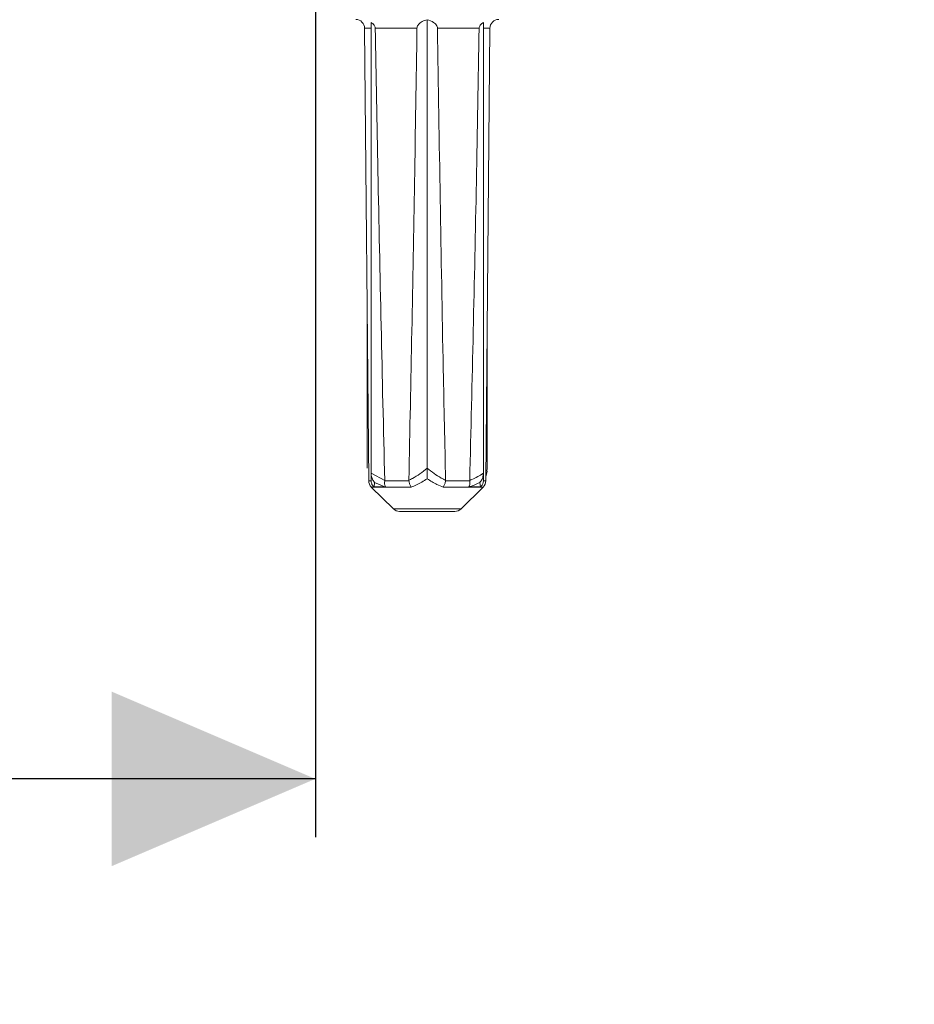
# Model space of a CAD drawing. Units: millimetres. Extents: x 21 to 1901, y 223 to 1191.
# Drawn here: x 1049 to 1149, y 865 to 975 of the extents above; entities that cross this region are included whole.
import ezdxf

# ---------------------------------------------------------------- set-up
doc = ezdxf.new("R2010")
doc.units = ezdxf.units.MM
doc.header["$LTSCALE"] = 6.5
doc.linetypes.add('SLD-Durchgehend', pattern=[0])
doc.layers.add('MAßLINIE_MAßZEICHNUNGEN', color=7, linetype='SLD-Durchgehend')
doc.styles.add('SLDTEXTSTYLE0', font='Opinion Pro')
doc.dimstyles.new('SLDDIMSTYLE0', dxfattribs={"dimtxt": 34.395833, "dimasz": 22.75, "dimexe": 0, "dimexo": 0.0625, "dimgap": 8.598958, "dimtad": 0, "dimdec": 0, "dimrnd": 1e-09, "dimzin": 12, "dimdsep": 46, "dimtxsty": 'SLDTEXTSTYLE0', "dimsah": 1, "dimcen": 0.09, "dimadec": 0, "dimazin": 3, "dimtfac": 1, "dimtdec": 0, "dimtofl": 0, "dimtmove": 0, "dimatfit": 3, "dimfxl": 0, "dimfrac": 2, "dimtolj": 1, "dimtzin": 12, "dimarcsym": 0})
doc.dimstyles.new('SLDDIMSTYLE1', dxfattribs={"dimtxt": 34.395833, "dimasz": 22.75, "dimexe": 0, "dimexo": 0.0625, "dimgap": 8.598958, "dimtad": 0, "dimdec": 0, "dimrnd": 1e-09, "dimzin": 12, "dimdsep": 46, "dimtxsty": 'SLDTEXTSTYLE0', "dimsah": 1, "dimcen": 0.09, "dimadec": 0, "dimazin": 3, "dimtfac": 1, "dimtdec": 0, "dimtmove": 0, "dimatfit": 0, "dimfxl": 0, "dimfrac": 2, "dimtolj": 1, "dimtzin": 12, "dimarcsym": 0})

# ---------------------------------------------------------------- blocks, each defined once
blk = doc.blocks.new('_D_1')
at = {"layer": 'MAßLINIE_MAßZEICHNUNGEN', "color": 7}
for p, q in [((818.26, 1044.84), (818.26, 883.74)), ((1082.25, 1044.84), (1082.25, 883.74)), ((818.26, 890.24), (917.5, 890.24)), ((1082.25, 890.24), (996.48, 890.24))]:
    blk.add_line(p, q, dxfattribs=at)
for points in [[(818.26, 890.24), (841.01, 880.49), (841.01, 899.99)], [(1082.25, 890.24), (1059.5, 899.99), (1059.5, 880.49)]]:
    blk.add_solid(points, dxfattribs=at)
at = {"layer": 'MAßLINIE_MAßZEICHNUNGEN', "color": 7, "insert": (917.5, 910.18), "char_height": 34.396, "attachment_point": 1, "style": 'SLDTEXTSTYLE0'}
blk.add_mtext('264', dxfattribs=at)
blk = doc.blocks.new('_D_3')
at = {"layer": 'MAßLINIE_MAßZEICHNUNGEN', "color": 7}
for p, q in [((1321.62, 1070.34), (1321.62, 1109.34)), ((1148.76, 1070.34), (1328.12, 1070.34)), ((1061.85, 979.84), (1328.12, 979.84)), ((1321.62, 979.84), (1321.62, 940.84))]:
    blk.add_line(p, q, dxfattribs=at)
for points in [[(1321.62, 1070.34), (1331.37, 1093.09), (1311.87, 1093.09)], [(1321.62, 979.84), (1311.87, 957.09), (1331.37, 957.09)]]:
    blk.add_solid(points, dxfattribs=at)
at = {"layer": 'MAßLINIE_MAßZEICHNUNGEN', "color": 7, "insert": (1301.69, 998.98), "char_height": 34.396, "attachment_point": 1, "rotation": 90, "style": 'SLDTEXTSTYLE0'}
blk.add_mtext('90', dxfattribs=at)

msp = doc.modelspace()

# ---------------------------------------------------------------- linework, layer by layer
at = {"color": 7, "linetype": 'SLD-Durchgehend', "lineweight": 18}
for p, q in [((1088.48, 974.81), (1088.48, 924.4)), ((1094.76, 975.11), (1094.76, 924.97)), ((1101.03, 974.81), (1101.03, 924.4)), ((1087.76, 974.15), (1088.21, 923.56)), ((1088.48, 974.15), (1087.76, 974.15)), ((1093.61, 974.15), (1088.95, 974.15)), ((1100.56, 974.15), (1095.9, 974.15)), ((1101.75, 974.15), (1101.03, 974.15)), ((1101.3, 923.56), (1101.75, 974.15)), ((1088.04, 942.11), (1088.04, 924.97)), ((1101.47, 942.11), (1101.47, 924.97)), ((1101.31, 924.02), (1101.44, 924.66)), ((1101.42, 924.66), (1101.47, 924.97)), ((1088.21, 923.56), (1088.48, 923.56)), ((1088.48, 924.4), (1090, 923.61)), ((1088.48, 923.61), (1088.48, 924.4)), ((1088.48, 923.56), (1088.48, 923.61)), ((1090, 923.61), (1090, 923.56)), ((1090, 923.56), (1092.71, 923.56)), ((1092.71, 923.56), (1092.7, 923.63)), ((1096.81, 923.63), (1096.8, 923.56)), ((1096.8, 923.56), (1099.51, 923.56)), ((1099.51, 923.56), (1099.51, 923.61)), ((1101.03, 924.4), (1101.03, 923.61)), ((1101.03, 923.61), (1101.03, 923.56)), ((1101.03, 923.56), (1101.3, 923.56)), ((1088.5, 922.85), (1090.97, 920.43)), ((1092.96, 922.85), (1088.5, 922.85)), ((1088.81, 922.88), (1088.78, 922.88)), ((1088.87, 923.39), (1088.81, 922.88)), ((1090.03, 922.88), (1088.81, 922.88)), ((1090.03, 922.88), (1088.87, 923.39)), ((1090.1, 922.88), (1090.03, 922.88)), ((1101.01, 922.85), (1096.55, 922.85)), ((1098.54, 920.43), (1101.01, 922.85)), ((1099.48, 922.88), (1099.41, 922.88)), ((1100.7, 922.88), (1099.48, 922.88)), ((1100.7, 922.88), (1100.64, 923.39)), ((1100.73, 922.88), (1100.7, 922.88)), ((1090.97, 920.43), (1098.54, 920.43)), ((1097.84, 920.14), (1091.67, 920.14))]:
    msp.add_line(p, q, dxfattribs=at)
for centre, start, end in [((1086.76, 974.14), 0.5, 90), ((1102.75, 974.14), 90, 179.5), ((1089.21, 923.57), 180.5, 225.5), ((1100.3, 923.57), 314.5, 359.5), ((1091.67, 921.14), 225.5, 270), ((1097.84, 921.14), 270, 314.5)]:
    msp.add_arc(centre, 1, start, end, dxfattribs=at)
for points, knots in [([(1088.48, 974.81), (1088.6, 974.72), (1088.78, 974.6), (1088.92, 974.36), (1088.95, 974.23), (1088.95, 974.16), (1088.95, 974.15)], [0, 0, 0, 0, 0.565179, 0.78129, 0.962194, 1, 1, 1, 1]), ([(1093.61, 974.15), (1093.62, 974.21), (1093.63, 974.34), (1093.75, 974.56), (1094.02, 974.83), (1094.38, 975.03), (1094.66, 975.09), (1094.76, 975.11)], [0, 0, 0, 0, 0.093422, 0.213671, 0.417699, 0.807425, 1, 1, 1, 1]), ([(1094.76, 975.11), (1095, 975.04), (1095.33, 974.95), (1095.68, 974.65), (1095.82, 974.46), (1095.89, 974.28), (1095.9, 974.18), (1095.9, 974.15)], [0, 0, 0, 0, 0.512035, 0.679941, 0.849022, 0.94655, 1, 1, 1, 1]), ([(1100.56, 974.15), (1100.56, 974.21), (1100.58, 974.33), (1100.7, 974.55), (1100.87, 974.7), (1101, 974.79), (1101.03, 974.81)], [0, 0, 0, 0, 0.184518, 0.423043, 0.834917, 1, 1, 1, 1]), ([(1090, 923.61), (1089.73, 935.13), (1089.34, 951.97), (1089.05, 968.82), (1088.95, 974.15)], [0, 0, 0, 0, 0.683533, 1, 1, 1, 1]), ([(1093.61, 974.15), (1093.52, 968.43), (1093.26, 951.58), (1092.93, 934.74), (1092.7, 923.63)], [0, 0, 0, 0, 0.339894, 1, 1, 1, 1]), ([(1096.81, 923.63), (1096.72, 927.74), (1096.36, 944.58), (1096.1, 961.42), (1095.9, 974.15)], [0, 0, 0, 0, 0.244153, 1, 1, 1, 1]), ([(1100.56, 974.15), (1100.46, 968.43), (1100.17, 951.58), (1099.77, 934.74), (1099.51, 923.61)], [0, 0, 0, 0, 0.339684, 1, 1, 1, 1]), ([(1092.7, 923.63), (1092.83, 923.69), (1093.56, 924.04), (1094.21, 924.55), (1094.76, 924.97)], [0, 0, 0, 0, 0.180517, 1, 1, 1, 1]), ([(1094.76, 924.97), (1095.26, 924.57), (1095.92, 924.06), (1096.64, 923.71), (1096.81, 923.63)], [0, 0, 0, 0, 0.77392, 1, 1, 1, 1]), ([(1094.76, 923.79), (1094.76, 923.79), (1094.76, 923.84), (1094.76, 924.04), (1094.76, 924.43), (1094.76, 924.8), (1094.76, 924.97)], [0, 0, 0, 0, 0.004902, 0.159744, 0.624888, 1, 1, 1, 1]), ([(1088.87, 923.39), (1088.87, 923.39), (1088.82, 923.45), (1088.69, 923.61), (1088.52, 923.95), (1088.49, 924.25), (1088.48, 924.4)], [0, 0, 0, 0, 0.00582, 0.207947, 0.588755, 1, 1, 1, 1]), ([(1088.78, 922.88), (1088.71, 922.97), (1088.56, 923.15), (1088.49, 923.4), (1088.48, 923.54), (1088.48, 923.56)], [0, 0, 0, 0, 0.45976, 0.91965, 1, 1, 1, 1]), ([(1090, 923.56), (1089.99, 923.44), (1089.98, 923.22), (1090.04, 923), (1090.09, 922.9), (1090.1, 922.88)], [0, 0, 0, 0, 0.455817, 0.911426, 1, 1, 1, 1]), ([(1092.96, 922.85), (1092.96, 922.85), (1092.95, 922.88), (1092.88, 922.99), (1092.78, 923.22), (1092.73, 923.44), (1092.71, 923.56)], [0, 0, 0, 0, 0.0125, 0.135909, 0.567838, 1, 1, 1, 1]), ([(1094.76, 923.79), (1094.36, 923.54), (1093.78, 923.18), (1093.16, 922.93), (1092.96, 922.85)], [0, 0, 0, 0, 0.674826, 1, 1, 1, 1]), ([(1096.55, 922.85), (1096.31, 922.95), (1095.69, 923.2), (1095.11, 923.56), (1094.76, 923.79)], [0, 0, 0, 0, 0.385519, 1, 1, 1, 1]), ([(1096.8, 923.56), (1096.78, 923.44), (1096.73, 923.22), (1096.63, 922.99), (1096.56, 922.88), (1096.55, 922.85), (1096.55, 922.85)], [0, 0, 0, 0, 0.43313, 0.86603, 0.9875, 1, 1, 1, 1]), ([(1099.41, 922.88), (1099.45, 922.97), (1099.52, 923.15), (1099.53, 923.4), (1099.52, 923.54), (1099.51, 923.56)], [0, 0, 0, 0, 0.459765, 0.9196505, 1, 1, 1, 1]), ([(1099.51, 923.61), (1099.59, 923.64), (1100.12, 923.85), (1100.61, 924.15), (1101.03, 924.4)], [0, 0, 0, 0, 0.147319, 1, 1, 1, 1]), ([(1101.03, 924.4), (1101.02, 924.25), (1100.99, 923.95), (1100.82, 923.61), (1100.69, 923.45), (1100.64, 923.39), (1100.64, 923.39)], [0, 0, 0, 0, 0.411247, 0.792052, 0.9941882, 1, 1, 1, 1]), ([(1101.03, 923.56), (1101.01, 923.44), (1100.98, 923.22), (1100.84, 923), (1100.75, 922.9), (1100.73, 922.88)], [0, 0, 0, 0, 0.45582, 0.91143, 1, 1, 1, 1]), ([(1100.64, 923.39), (1100.36, 923.25), (1099.98, 923.06), (1099.59, 922.92), (1099.48, 922.88)], [0, 0, 0, 0, 0.735422, 1, 1, 1, 1])]:
    msp.add_open_spline(points, degree=3, knots=knots, dxfattribs=at)

# ---------------------------------------------------------------- dimensions: what is measured, and where the dimension line sits
at = {"layer": 'MAßLINIE_MAßZEICHNUNGEN', "color": 7}
dim = msp.add_linear_dim(base=(1321.62444908, 1070.34308493), p1=(1055.35279695, 979.84308493), p2=(1142.25510894, 1070.34308493), angle=90, dimstyle='SLDDIMSTYLE1', dxfattribs=at)
dim.commit()
dim.dimension.update_dxf_attribs({"geometry": '_D_3', "text_midpoint": (1321.62444908, 1026.02378774), "dimtype": 160})
dim = msp.add_linear_dim(base=(818.26, 890.24), p1=(1082.25, 1051.34), p2=(818.26, 1051.34), dimstyle='SLDDIMSTYLE0', dxfattribs=at)
dim.commit()
dim.dimension.update_dxf_attribs({"geometry": '_D_1', "text_midpoint": (956.99, 890.24), "dimtype": 160})

doc.saveas('drawing.dxf')
